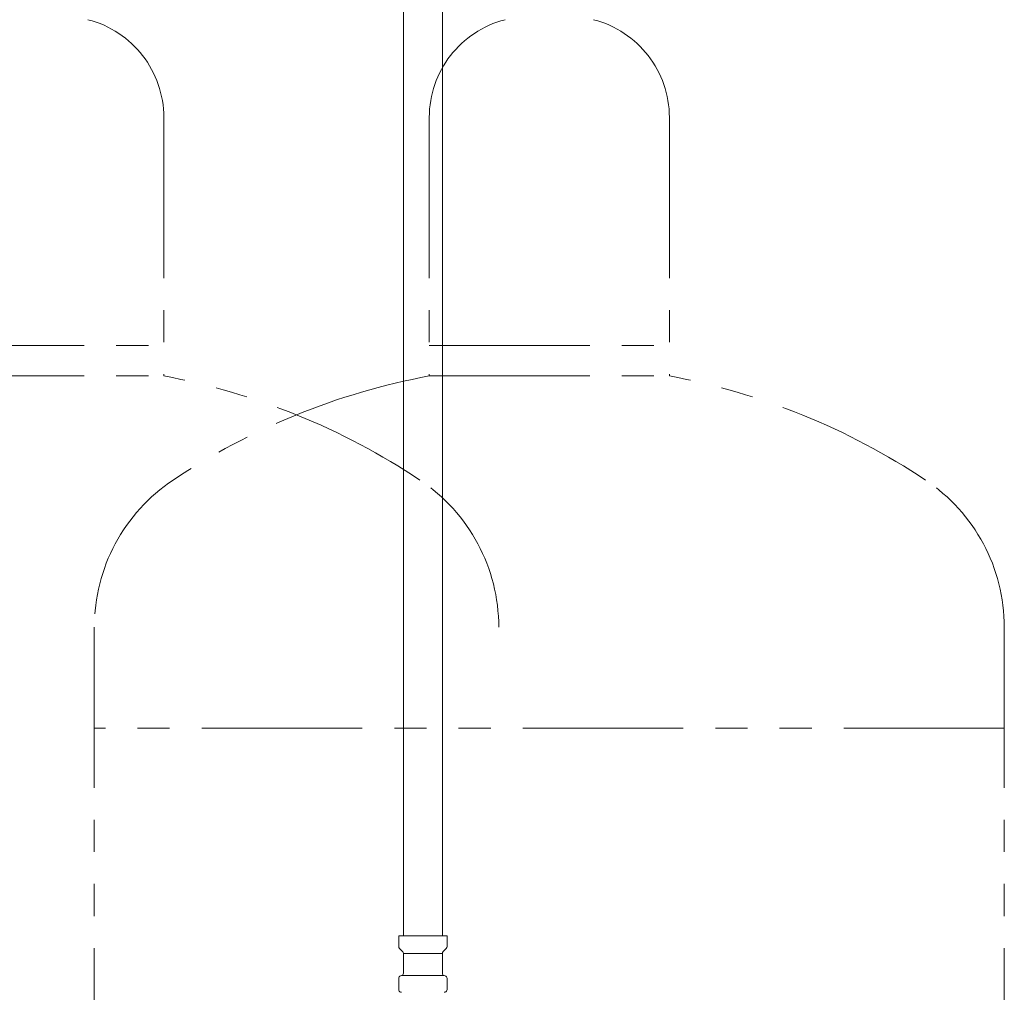
# Model space of a CAD drawing. Units: millimetres. Extents: x 3556 to 19841, y 2950 to 8651.
# Drawn here: x 7832 to 8222, y 4079 to 4464 of the extents above; entities that cross this region are included whole.
import ezdxf

# ---------------------------------------------------------------- set-up
doc = ezdxf.new("R2010")
doc.units = ezdxf.units.MM
doc.linetypes.add('PHANTOM', pattern=[63.5, 31.75, -6.35, 6.35, -6.35, 6.35, -6.35])
doc.layers.add('NoLayerName_010', color=7, linetype='Continuous')

msp = doc.modelspace()

# ---------------------------------------------------------------- linework, layer by layer
at = {"color": 4, "linetype": 'PHANTOM', "lineweight": 9, "ltscale": 2}
for p, q in [((7889.48, 4424.85), (7889.48, 4322.58)), ((7994.48, 4424.85), (7994.48, 4322.58)), ((8089.48, 4424.85), (8089.48, 4322.58)), ((7794.48, 4334.58), (7889.48, 4334.58)), ((7994.48, 4334.58), (8089.48, 4334.58)), ((7794.48, 4322.58), (7889.48, 4322.58)), ((7994.48, 4322.58), (8089.48, 4322.58)), ((7861.98, 4223.15), (7861.98, 3181.62)), ((8221.98, 4223.15), (8221.98, 3181.62)), ((8221.98, 4183.15), (7861.98, 4183.15))]:
    msp.add_line(p, q, dxfattribs=at)
for centre, radius, start, end in [((7849.48, 4424.85), 40, 0, 75.5225), ((8034.48, 4424.85), 40, 104.4775, 180), ((8049.48, 4424.85), 40, 0, 75.5225), ((7839.48, 4054.29), 272.9, 56.3268, 79.4429), ((8044.48, 4054.29), 272.9, 100.5571, 123.6732), ((8039.48, 4054.29), 272.9, 56.3268, 79.4429), ((7931.98, 4223.15), 70, 123.6732, 180), ((7951.98, 4223.15), 70, 0, 56.3268), ((8151.98, 4223.15), 70, 0, 56.3268)]:
    msp.add_arc(centre, radius, start, end, dxfattribs=at)
at = {"layer": 'NoLayerName_010', "color": 3, "linetype": 'Continuous', "lineweight": 9}
for p, q in [((7984.23, 4626.98), (7984.23, 4100.98)), ((7999.73, 4626.98), (7999.73, 4100.98)), ((7982.41, 4100.98), (8001.51, 4100.98)), ((7982.41, 4100.98), (7982.41, 4096.74)), ((8001.51, 4100.98), (8001.51, 4096.74)), ((7982.7, 4096.03), (7983.96, 4094.77)), ((7984.26, 4094.06), (7984.26, 4086.24)), ((7984.26, 4094.06), (7999.66, 4094.06)), ((7999.66, 4094.06), (7999.66, 4086.24)), ((8001.21, 4096.03), (7999.95, 4094.77)), ((7982.41, 4084.21), (7982.41, 4079.74)), ((7983.15, 4085.18), (7983.51, 4085.28)), ((7983.51, 4085.28), (8000.4, 4085.28)), ((8000.76, 4085.18), (8000.4, 4085.28)), ((8001.51, 4084.21), (8001.51, 4079.74)), ((7983.15, 4078.77), (7983.51, 4078.67)), ((8000.76, 4078.77), (8000.4, 4078.67))]:
    msp.add_line(p, q, dxfattribs=at)
for centre, start, end in [((7983.41, 4096.74), 180, 225), ((7983.26, 4094.06), 0, 45), ((8000.66, 4094.06), 135, 180), ((8000.51, 4096.74), 315, 0), ((7983.26, 4086.24), 285, 0), ((8000.66, 4086.24), 180, 255), ((7983.41, 4084.21), 105, 180), ((8000.51, 4084.21), 0, 75), ((7983.41, 4079.74), 180, 255), ((8000.51, 4079.74), 285, 0)]:
    msp.add_arc(centre, 1, start, end, dxfattribs=at)

doc.saveas('drawing.dxf')
